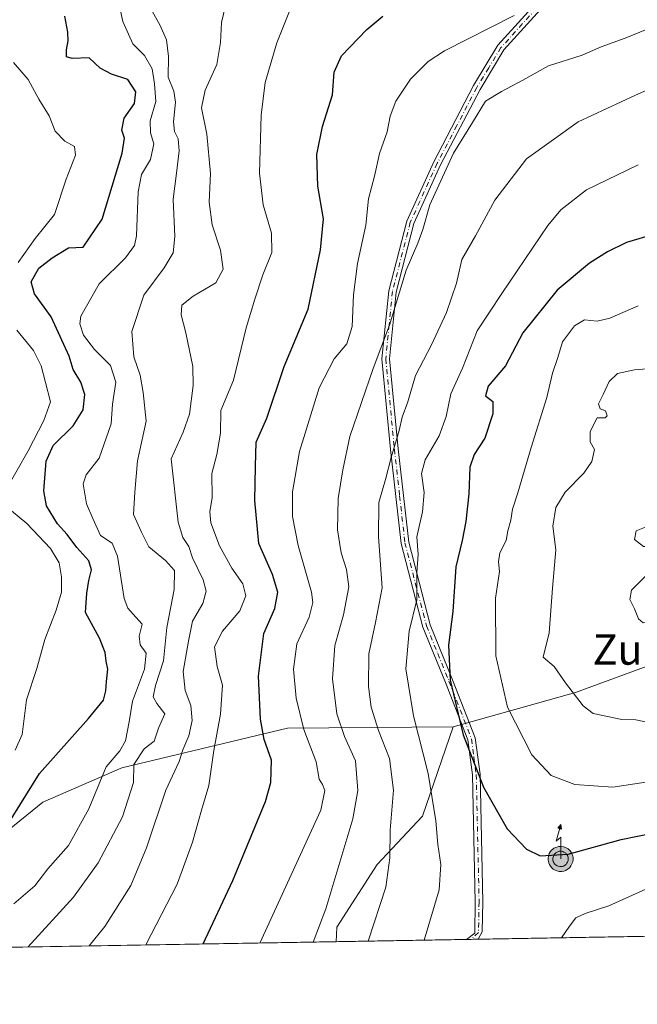
# Model space of a CAD drawing. Units: metres. Extents: x 617366 to 620809, y 4747941 to 4750313.
# Drawn here: x 618278 to 618441, y 4747941 to 4748201 of the extents above; entities that cross this region are included whole.
import ezdxf
from ezdxf.enums import TextEntityAlignment as Align

# ---------------------------------------------------------------- set-up
doc = ezdxf.new("R2010")
doc.units = ezdxf.units.M
doc.header["$MEASUREMENT"] = 0
doc.linetypes.add('DGN Style 4', pattern=[2.6384748266838614, 1.318413404963828, -0.6592067024819142, 0.001648016756204785, -0.6592067024819142])
for name, color, linetype, lineweight in [('Antena puntual', 7, 'Continuous', 0), ('Arbolado forestal CxS', 92, 'Continuous', 0), ('Camino Cxs', 7, 'Continuous', 0), ('Camino eje', 30, 'DGN Style 4', 13), ('Comarca CxS', 21, 'Continuous', 0), ('Comunidad Autónoma CxS', 142, 'Continuous', 0), ('Curva de nivel maestra', 30, 'Continuous', 30), ('Curva de nivel normal', 30, 'Continuous', 0), ('Municipio CxS', 4, 'Continuous', 0), ('Pista no pavimentada Cxs', 111, 'Continuous', 0), ('Provincia CxS', 1, 'Continuous', 0), ('Texto cartográfico', 7, 'Continuous', 0)]:
    doc.layers.add(name, color=color, linetype=linetype, lineweight=lineweight)
doc.styles.add('Style-Arial', font='txt')

# ---------------------------------------------------------------- blocks, each defined once
blk = doc.blocks.new('*U8')
at = {"layer": 'Arbolado forestal CxS', "color": 92, "linetype": 'Continuous', "lineweight": 0}
blk.add_polyline3d([(618465.0223000003, 4748038.240700001, 738.0264000000025), (618424.4710999997, 4748023.328299999, 734.8947000000044), (618392.1379000006, 4748014.195499999, 723.3873000000021), (618348.3120999997, 4748013.8731, 702.4930000000023), (618304.5538999997, 4748003.384500001, 681.8613999999943), (618283.6549000005, 4747994.335700001, 676.2302999999956), (618261.5455, 4747976.381899999, 672.6267999999982), (618240.0105, 4747967.328299999, 667.7958000000071), (618216.5093, 4747967.1555, 663.679999999993), (618194.3043000001, 4747963.1797, 663.8055000000022), (618179.9455000004, 4747954.259500001, 669.4097000000038), (618113.1245999997, 4747953.101600001, 661.1460999999981), (618097.7149, 4747968.822699999, 654.181700000001), (618079.7953000005, 4747988.387900001, 639.1845999999932), (618014.3515, 4747991.0825, 623.949299999993)], dxfattribs=at)
blk = doc.blocks.new('*U12')
at = {"layer": 'Arbolado forestal CxS', "color": 92, "linetype": 'Continuous', "lineweight": 0}
blk.add_polyline3d([(618361.2479999998, 4747957.4012, 711.1263000000035), (618179.9455000004, 4747954.259500001, 669.4097000000038), (618194.3043000001, 4747963.1797, 663.8055000000022), (618216.5093, 4747967.1555, 663.679999999993), (618240.0105, 4747967.328299999, 667.7958000000071), (618261.5455, 4747976.381899999, 672.6267999999982), (618283.6549000005, 4747994.335700001, 676.2302999999956), (618304.5538999997, 4748003.384500001, 681.8613999999943), (618348.3120999997, 4748013.8731, 702.4930000000023), (618392.1379000006, 4748014.195499999, 723.3873000000021), (618384.0415000003, 4747990.626700001, 717.866599999994), (618372.0603, 4747977.830900001, 712.8129999999946), (618361.3746999997, 4747961.232899999, 710.6834999999992)], close=True, dxfattribs=at)
blk = doc.blocks.new('5ANTEN')
at = {"layer": 'Pista no pavimentada Cxs', "linetype": 'Continuous', "lineweight": 0, "extrusion": (0, 0, -1)}
blk.add_hatch(color=5, dxfattribs=at).paths.add_polyline_path([(-0.0254, 0.7572), (-0.0074, 0.8788), (0.0718, 0.7896000000000001)])
at = {"layer": 'Pista no pavimentada Cxs', "linetype": 'Continuous', "lineweight": 0}
for points in [[(0.039, -0.3583), (-0.0328, -0.3574), (-0.09210000000000002, -0.3441000000000001), (-0.1438, -0.3251), (-0.1919, -0.2949), (-0.2269, -0.263), (-0.2647, -0.2219), (-0.2906, -0.178), (-0.3112, -0.1303), (-0.3232, -0.064), (-0.3252, -0.0046), (-0.3178, 0.0489), (-0.2941, 0.1163), (-0.2696, 0.1597), (-0.2321, 0.2034), (-0.1989, 0.2326), (-0.171, 0.2528), (-0.099, 0.2862), (-0.0524, 0.2994), (0.0124, 0.3021), (0.0915, 0.2914), (0.1483, 0.269), (0.2024, 0.2377), (0.2338, 0.2116), (0.2578, 0.185), (0.291, 0.1357), (0.312, 0.0935), (0.3246, 0.05110000000000001), (0.3333, 0.0027), (0.3324, -0.0536), (0.3246, -0.1024), (0.305, -0.1598), (0.2789, -0.2113), (0.2476, -0.2515), (0.229, -0.2727), (0.1906, -0.3008), (0.1399, -0.3302), (0.0916, -0.3488000000000001)], [(0.0285, -0.2317), (-0.018, -0.2311), (-0.0563, -0.2225), (-0.0877, -0.2109), (-0.1151, -0.1938), (-0.1376, -0.1733), (-0.1625, -0.1461), (-0.1776, -0.1206), (-0.1893, -0.0935), (-0.1971, -0.0505), (-0.1984, -0.0112), (-0.1942, 0.019), (-0.1785, 0.06380000000000001), (-0.1655, 0.0867), (-0.1419, 0.1143), (-0.1199, 0.1337), (-0.1067, 0.1432), (-0.0549, 0.1672), (-0.0323, 0.1736), (0.006500000000000001, 0.1753), (0.0594, 0.1681), (0.0931, 0.1548), (0.1298, 0.1336), (0.146, 0.1201), (0.1579, 0.1069), (0.1815, 0.0719), (0.1939, 0.047), (0.2013, 0.0218), (0.2066, -0.0076), (0.2061, -0.0426), (0.2014, -0.0718), (0.1882, -0.1105), (0.1716, -0.1432), (0.1501, -0.1709), (0.1431, -0.1788), (0.1213, -0.1948), (0.08510000000000001, -0.2158), (0.0573, -0.2265)]]:
    blk.add_hatch(color=5, dxfattribs=at).paths.add_polyline_path(points)
at = {"layer": 'Pista no pavimentada Cxs', "color": 7, "linetype": 'Continuous', "lineweight": 0, "elevation": 0.05, "flags": 128}
blk.add_lwpolyline([(0.007, -0.0288), (0.0074, 0.5504), (-0.1102, 0.4384), (0.0074, 0.8788)], dxfattribs=at)
at = {"layer": 'Pista no pavimentada Cxs', "color": 7, "linetype": 'Continuous', "lineweight": 0, "flags": 128}
for points in [[(-0.2321, 0.2034), (-0.2696, 0.1597), (-0.2941, 0.1163), (-0.3178, 0.0489), (-0.3252, -0.0046), (-0.3232, -0.064), (-0.3112, -0.1303), (-0.2906, -0.178), (-0.2647, -0.2219), (-0.2269, -0.263), (-0.1919, -0.2949), (-0.1438, -0.3251), (-0.09210000000000002, -0.3441000000000001), (-0.0328, -0.3574), (0.039, -0.3583), (0.0916, -0.3488000000000001), (0.1399, -0.3302), (0.1906, -0.3008), (0.229, -0.2727), (0.2476, -0.2515), (0.2789, -0.2113), (0.305, -0.1598), (0.3246, -0.1024), (0.3324, -0.0536), (0.3333, 0.0027), (0.3246, 0.05110000000000001), (0.312, 0.0935), (0.291, 0.1357), (0.2578, 0.185), (0.2338, 0.2116), (0.2024, 0.2377), (0.1483, 0.269), (0.0915, 0.2914), (0.0124, 0.3021), (-0.0524, 0.2994), (-0.099, 0.2862), (-0.171, 0.2528), (-0.1989, 0.2326)], [(-0.1419, 0.1143), (-0.1655, 0.0867), (-0.1785, 0.06380000000000001), (-0.1942, 0.019), (-0.1984, -0.0112), (-0.1971, -0.0505), (-0.1893, -0.0935), (-0.1776, -0.1206), (-0.1625, -0.1461), (-0.1376, -0.1733), (-0.1151, -0.1938), (-0.0877, -0.2109), (-0.0563, -0.2225), (-0.018, -0.2311), (0.0285, -0.2317), (0.0573, -0.2265), (0.08510000000000001, -0.2158), (0.1213, -0.1948), (0.1431, -0.1788), (0.1501, -0.1709), (0.1716, -0.1432), (0.1882, -0.1105), (0.2014, -0.0718), (0.2061, -0.0426), (0.2066, -0.0076), (0.2013, 0.0218), (0.1939, 0.047), (0.1815, 0.0719), (0.1579, 0.1069), (0.146, 0.1201), (0.1298, 0.1336), (0.0931, 0.1548), (0.0594, 0.1681), (0.006500000000000001, 0.1753), (-0.0323, 0.1736), (-0.0549, 0.1672), (-0.1067, 0.1432), (-0.1199, 0.1337)]]:
    blk.add_lwpolyline(points, close=True, dxfattribs=at)
at = {"layer": 'Pista no pavimentada Cxs', "color": 7, "linetype": 'Continuous', "lineweight": 0}
blk.add_3dface([(0.0074, 0.8788, 0.05), (0.0254, 0.7572, 0.05), (-0.0718, 0.7896000000000001, 0.05)], dxfattribs=at)

msp = doc.modelspace()

# ---------------------------------------------------------------- linework, layer by layer
at = {"layer": 'Arbolado forestal CxS', "color": 92, "linetype": 'Continuous', "lineweight": 0, "extrusion": (0.1188152007304235, 0.00205890350009585, 0.9929142505734152), "elevation": 83967.58437991037, "flags": 128}
msp.add_lwpolyline([(4736530.961991707, -695573.5707077745), (4736530.961991706, -695519.2844580202)], dxfattribs=at)
at = {"layer": 'Arbolado forestal CxS', "color": 92, "linetype": 'Continuous', "lineweight": 0, "extrusion": (-0.2241691037185832, -0.003884515996389833, 0.9745425200951886), "elevation": -156367.9803746785, "flags": 128}
msp.add_lwpolyline([(-4736531.040976899, 682856.7747271496), (-4736531.040976899, 682670.7083270663)], dxfattribs=at)
at = {"layer": 'Arbolado forestal CxS', "color": 92, "linetype": 'Continuous', "lineweight": 0, "extrusion": (-0.2917160602823098, -0.005054733873121887, 0.9564916046881122), "elevation": -203705.3818368032, "flags": 128}
msp.add_lwpolyline([(-4736531.689323138, 670291.3678982748), (-4736531.689323138, 670255.3958479926)], dxfattribs=at)
at = {"layer": 'Arbolado forestal CxS', "color": 92, "linetype": 'Continuous', "lineweight": 0, "extrusion": (-0.1431833437469943, -0.002486999497006342, 0.9896930559051791), "elevation": -99637.94224619144, "flags": 128}
msp.add_lwpolyline([(-4736502.443110585, 693640.7622098961), (-4736502.443110584, 693639.482226127)], dxfattribs=at)
at = {"layer": 'Arbolado forestal CxS', "color": 92, "linetype": 'Continuous', "lineweight": 0, "extrusion": (-0.07437743354806496, -0.001288677657679534, 0.9972293300383307), "elevation": -51393.55805038135, "flags": 128}
msp.add_lwpolyline([(-4736532.663006837, 698670.3218585514), (-4736532.663006837, 698668.4868998863)], dxfattribs=at)
at = {"layer": 'Arbolado forestal CxS', "color": 92, "linetype": 'Continuous', "lineweight": 0}
for points in [[(618519.0559, 4748118.658100001, 716.7805999999982), (618518.4638999999, 4748118.692299999, 717.0065000000033), (618512.2984999996, 4748091.325300001, 722.0764999999956), (618498.5116999998, 4748063.9025, 729.3407000000007), (618465.0223000003, 4748038.240700001, 738.0264000000025), (618424.4710999997, 4748023.328299999, 734.8947000000044), (618392.1379000006, 4748014.195499999, 723.3873000000021)], [(618519.0559, 4748118.658100001, 716.7805999999982), (618518.4638999999, 4748118.692299999, 717.0065000000033), (618512.2984999996, 4748091.325300001, 722.0764999999956), (618498.5116999998, 4748063.9025, 729.3407000000007), (618465.0223000003, 4748038.240700001, 738.0264000000025), (618424.4710999997, 4748023.328299999, 734.8947000000044), (618392.1379000006, 4748014.195499999, 723.3873000000021)], [(618640.1823000005, 4747962.2347, 672.6104999999952), (618361.2479999998, 4747957.4012, 711.1263000000035), (618361.3746999997, 4747961.232899999, 710.6834999999992), (618372.0603, 4747977.830900001, 712.8129999999946), (618384.0415000003, 4747990.626700001, 717.866599999994), (618392.1379000006, 4748014.195499999, 723.3873000000021), (618424.4710999997, 4748023.328299999, 734.8947000000044), (618465.0223000003, 4748038.240700001, 738.0264000000025)], [(618392.1379000006, 4748014.195499999, 723.3873000000021), (618348.3120999997, 4748013.8731, 702.4930000000023), (618304.5538999997, 4748003.384500001, 681.8613999999943), (618283.6549000005, 4747994.335700001, 676.2302999999956), (618261.5455, 4747976.381899999, 672.6267999999982), (618240.0105, 4747967.328299999, 667.7958000000071), (618216.5093, 4747967.1555, 663.679999999993), (618194.3043000001, 4747963.1797, 663.8055000000022), (618179.9457, 4747954.259600001, 669.409599999999)], [(618392.1379000006, 4748014.195499999, 723.3873000000021), (618384.0415000003, 4747990.626700001, 717.866599999994), (618372.0603, 4747977.830900001, 712.8129999999946), (618361.3746999997, 4747961.232899999, 710.6834999999992), (618361.2479999998, 4747957.4013, 711.1263000000035)], [(618392.1379000006, 4748014.195499999, 723.3873000000021), (618384.0415000003, 4747990.626700001, 717.866599999994), (618372.0603, 4747977.830900001, 712.8129999999946), (618361.3746999997, 4747961.232899999, 710.6834999999992), (618361.2479999998, 4747957.4013, 711.1263000000035)]]:
    msp.add_polyline3d(points, dxfattribs=at)
at = {"layer": 'Camino Cxs', "color": 7, "linetype": 'Continuous', "lineweight": 0, "extrusion": (-0.199087663952602, -0.003452944755596841, 0.9799756013464879), "elevation": -138800.4090112407, "flags": 128}
msp.add_lwpolyline([(-4736520.301615427, 686755.4631268027), (-4736520.301615427, 686752.3031852251)], dxfattribs=at)
at = {"layer": 'Camino Cxs', "color": 7, "linetype": 'Continuous', "lineweight": 0}
for points in [[(618395.6497, 4747957.997300001, 723.459799999997), (618397.8300999999, 4747959.670100001, 723.4165999999968), (618397.9901000002, 4747967.940099999, 724.9762000000047), (618397.2500999998, 4748001.4901, 731.7410999999993), (618396.0201000003, 4748010.7601, 732.0114000000032), (618390.1001000004, 4748025.970100001, 731.9162999999971), (618384.1201, 4748040.610099999, 730.5485999999946), (618378.4001000002, 4748062.710100001, 726.6619000000064), (618375.6101000002, 4748087.5701, 725.2872000000062), (618373.3000999996, 4748111.540100001, 721.8617999999989), (618375.1101000002, 4748129.5601, 715.1454999999987), (618379.8601000002, 4748147.9801, 715.843599999993), (618387.0201000003, 4748163.6801, 720.7060000000056), (618397.4901000002, 4748183.780099999, 718.6233999999968), (618403.9700999996, 4748194.460100001, 718.6937000000034), (618422.7001, 4748215.2401, 711.8132000000041), (618440.3800999997, 4748230.440099999, 708.8684000000068), (618454.4700999996, 4748240.600099999, 711.584600000002)], [(618441.6101000002, 4748228.860099999, 710.4226999999955), (618424.0900999998, 4748213.8101, 713.4092999999993), (618405.5701000001, 4748193.2501, 719.2323999999935), (618399.2301000003, 4748182.790100001, 719.2023000000045), (618388.8101000005, 4748162.800100001, 721.100900000005), (618381.7500999998, 4748147.3101, 716.7691999999952), (618377.0800999999, 4748129.200099999, 713.9689999999973), (618375.3000999996, 4748111.520099999, 722.696100000001), (618377.5900999998, 4748087.770099999, 726.0843000000023), (618380.3701, 4748063.050100001, 727.0139999999956), (618386.0201000003, 4748041.220100001, 731.6144999999962), (618391.9600999998, 4748026.690099999, 732.5332000000053), (618397.9700999996, 4748011.270099999, 731.7627000000067), (618399.2401000002, 4748001.6601, 732.403999999995), (618399.9801000003, 4747967.950099999, 725.0111999999937), (618399.8300999999, 4747960.030099999, 723.7513999999939), (618398.7459000006, 4747958.051000001, 724.0890000000073)], [(618424.0900999998, 4748213.8101, 713.4092999999993), (618405.5701000001, 4748193.2501, 719.2323999999935), (618399.2301000003, 4748182.790100001, 719.2023000000045), (618388.8101000005, 4748162.800100001, 721.100900000005), (618381.7500999998, 4748147.3101, 716.7691999999952), (618377.0800999999, 4748129.200099999, 713.9689999999973), (618375.3000999996, 4748111.520099999, 722.696100000001), (618377.5900999998, 4748087.770099999, 726.0843000000023), (618380.3701, 4748063.050100001, 727.0139999999956), (618386.0201000003, 4748041.220100001, 731.6144999999962), (618391.9600999998, 4748026.690099999, 732.5332000000053), (618397.9700999996, 4748011.270099999, 731.7627000000067), (618399.2401000002, 4748001.6601, 732.403999999995), (618399.9801000003, 4747967.950099999, 725.0111999999937), (618399.8300999999, 4747960.030099999, 723.7513999999939), (618398.7459000006, 4747958.051100001, 724.0890000000073), (618395.6497, 4747957.997300001, 723.459799999997), (618397.8300999999, 4747959.670100001, 723.4165999999968), (618397.9901000002, 4747967.940099999, 724.9762000000047), (618397.2500999998, 4748001.4901, 731.7410999999993), (618396.0201000003, 4748010.7601, 732.0114000000032), (618390.1001000004, 4748025.970100001, 731.9162999999971), (618384.1201, 4748040.610099999, 730.5485999999946), (618378.4001000002, 4748062.710100001, 726.6619000000064), (618375.6101000002, 4748087.5701, 725.2872000000062), (618373.3000999996, 4748111.540100001, 721.8617999999989), (618375.1101000002, 4748129.5601, 715.1454999999987), (618379.8601000002, 4748147.9801, 715.843599999993), (618387.0201000003, 4748163.6801, 720.7060000000056), (618397.4901000002, 4748183.780099999, 718.6233999999968), (618403.9700999996, 4748194.460100001, 718.6937000000034), (618422.7001, 4748215.2401, 711.8132000000041)]]:
    msp.add_polyline3d(points, dxfattribs=at)
at = {"layer": 'Camino eje', "color": 30, "linetype": 'DGN Style 4', "lineweight": 13}
msp.add_polyline3d([(618414.1350999996, 4748204.245100001, 719.0571999999956), (618404.7701000003, 4748193.8551, 718.936799999996), (618401.5301000001, 4748188.515100001, 718.1883999999991), (618398.3601000002, 4748183.2851, 718.9008000000031), (618393.1250999998, 4748173.235099999, 720.2765000000073), (618387.9151, 4748163.2401, 720.9272999999957), (618380.8051000005, 4748147.645099999, 716.2507999999943), (618376.0950999996, 4748129.380100001, 714.5421999999963), (618375.2050999999, 4748120.540100001, 719.0715999999958), (618374.3000999996, 4748111.530099999, 722.2776000000014), (618376.6001000004, 4748087.670100001, 725.6812999999966), (618377.9901000002, 4748075.3101, 726.053899999999), (618379.3850999996, 4748062.880100001, 726.8515000000043), (618385.0701000001, 4748040.915100001, 731.0800000000019), (618388.0601000005, 4748033.595100001, 731.7213000000047), (618391.0301000001, 4748026.3301, 732.2185000000028), (618393.9901000002, 4748018.725099999, 731.9141999999993), (618396.9951, 4748011.015100001, 731.904999999999), (618397.6300999997, 4748006.210100001, 732.3785999999964), (618398.2451, 4748001.575099999, 732.1094000000013), (618398.9851000002, 4747967.9451, 724.9937000000064), (618398.8300999999, 4747959.850099999, 723.5849000000018), (618396.9164000005, 4747958.019300001, 723.7004000000015)], dxfattribs=at)
at = {"layer": 'Comarca CxS', "color": 21, "linetype": 'Continuous', "lineweight": 0, "flags": 128}
msp.add_lwpolyline([(620808.6100009193, 4747999.809982492), (617405.5200008928, 4747940.839982489), (617366.0100008937, 4750254.269982465), (617728.8800942639, 4750260.558932897), (618069.7617522564, 4750266.466798796), (620767.9800009205, 4750313.229982466)], close=True, dxfattribs=at)
at = {"layer": 'Comunidad Autónoma CxS', "color": 142, "linetype": 'Continuous', "lineweight": 0, "flags": 128}
msp.add_lwpolyline([(620808.6100009193, 4747999.809982492), (617405.5200008928, 4747940.839982489), (617366.0100008937, 4750254.269982465), (617728.8800942639, 4750260.558932897), (618069.7617522564, 4750266.466798796), (620767.9800009205, 4750313.229982466)], close=True, dxfattribs=at)
at = {"layer": 'Curva de nivel maestra', "color": 30, "linetype": 'Continuous', "lineweight": 30, "flags": 128}
for points, elevation in [([(618272.3300000001, 4747985.1601), (618282.7400000002, 4748001.870100001), (618295.75, 4748016.4101), (618299.7400000002, 4748021.300100001), (618300.3499999996, 4748023.7301), (618300.4800000006, 4748026.200099999), (618300.8600000005, 4748029.4801), (618300.3899999997, 4748031.620100001), (618300.1799999997, 4748033.850099999), (618298.6399999997, 4748037.6501), (618294.9800000006, 4748044.460100001), (618295.3200000003, 4748049.5801), (618295.8499999996, 4748052.960100001), (618296.5700000003, 4748055.720100001), (618295.8600000005, 4748058.1601), (618292.6100000005, 4748061.620100001), (618290.0899999999, 4748065.100099999), (618287.5800000001, 4748067.920100001), (618284.6299999999, 4748072.640100001), (618283.9199999999, 4748076.620100001), (618284.54, 4748084.470100001), (618286.4299999997, 4748088.620100001), (618291.6799999997, 4748093.790100001), (618294.3099999996, 4748098.040100001), (618294.7599999999, 4748102.100099999), (618293.6799999997, 4748105.360099999), (618291.6799999997, 4748108.690099999), (618290.6399999997, 4748112.2601), (618285.9100000003, 4748122.6601), (618281.4800000006, 4748128.7401), (618280.6200000001, 4748131.9301), (618282.6100000005, 4748135.4801), (618286.1200000001, 4748138.220100001), (618290.4699999997, 4748140.920100001), (618294.3300000001, 4748141.0701), (618299.3499999996, 4748148.470100001), (618304.6100000005, 4748165.950099999), (618305.2100000001, 4748169.870100001), (618304.5599999996, 4748172.040100001), (618305.1699999999, 4748175.1501), (618307.8700000001, 4748179.0801), (618308.2300000006, 4748182.1601), (618306.1100000005, 4748185.450099999), (618301.8600000005, 4748186.8301), (618298.8399999999, 4748188.4001), (618295.9000000004, 4748191.170100001), (618291.4199999999, 4748190.9901), (618289.9400000004, 4748191.4101), (618289.8899999997, 4748193.220100001), (618290.3899999997, 4748195.6601), (618290.25, 4748197.9101), (618289.4500000002, 4748202.120100001)], 675), ([(618326.0204999996, 4747956.790999999), (618333.8700000001, 4747973.540100001), (618342.5599999996, 4747994.450099999), (618343.9400000004, 4747999.520099999), (618344.0700000003, 4748005.4101), (618342.2100000001, 4748010.880100001), (618341.1699999999, 4748016.210100001), (618340.7000000002, 4748027.6501), (618342.0800000001, 4748038.870100001), (618345.0099999999, 4748045.540100001), (618345.8200000003, 4748049.870100001), (618344.4100000003, 4748054.540100001), (618340.7999999998, 4748062.700099999), (618339.6799999997, 4748074.100099999), (618339.8600000005, 4748083.050100001), (618340.0899999999, 4748089.460100001), (618342.8700000001, 4748095.870100001), (618347.4500000002, 4748109.540100001), (618353.8200000003, 4748124.6601), (618357.0599999996, 4748140.370100001), (618357.9000000004, 4748148.5801), (618356.4000000004, 4748157.200099999), (618356.0899999999, 4748165.5701), (618357.6100000005, 4748173.0001), (618360.2300000006, 4748181.3201), (618360.6600000003, 4748187.3201), (618362.5800000001, 4748191.6501), (618369.2699999996, 4748198.6501), (618373.5199999996, 4748202.130100001)], 700), ([(618448.8600000005, 4748145.600099999), (618437.9900000002, 4748142.290100001), (618432.9299999997, 4748139.850099999), (618428.1399999997, 4748136.850099999), (618419.6200000001, 4748129.6801), (618410.54, 4748118.4101), (618405.9900000002, 4748109.6801), (618401.3700000001, 4748104.350099999), (618400.7199999997, 4748101.7501), (618402.6399999997, 4748100.2501), (618402.5800000001, 4748096.9801), (618400.4800000006, 4748090.540100001), (618397.7199999997, 4748086.200099999), (618396.5800000001, 4748082.860099999), (618396.3099999996, 4748075.850099999), (618395.5, 4748068.530099999), (618394.5, 4748063.540100001), (618392.8399999999, 4748056.4901), (618392.0099999999, 4748044.6801), (618390.8700000001, 4748035.8201), (618391.3399999999, 4748026.520099999), (618394.7400000002, 4748012.140100001), (618400.1200000001, 4747998.220100001), (618406.4299999997, 4747987.210100001), (618411.4800000006, 4747981.850099999), (618415.0999999996, 4747980.140100001)], 725), ([(618415.0999999996, 4747980.140100001), (618422.5300000003, 4747980.5601), (618436.5300000003, 4747984.4001), (618445.2000000002, 4747986.1601)], 725)]:
    msp.add_lwpolyline(points, dxfattribs=dict(at, elevation=elevation))
at = {"layer": 'Curva de nivel normal', "color": 30, "linetype": 'Continuous', "lineweight": 0, "flags": 128}
for points, elevation in [([(618295.9078000003, 4747956.2689), (618300.04, 4747961.460000001), (618306.9299999997, 4747972.300000001), (618311.0899999999, 4747982.199999999), (618316.1600000003, 4747997.5), (618319.6799999997, 4748005.060000001), (618320.6699999999, 4748008.17), (618322.2800000003, 4748011.869999999), (618323.1100000005, 4748015.869999999), (618322.8200000003, 4748019.869999999), (618321.25, 4748023.869999999), (618320.75, 4748028.869999999), (618322.1500000004, 4748036.880000001), (618323.2000000002, 4748042.119999999), (618325.9400000004, 4748046.84), (618326.8600000005, 4748050.09), (618326.0899999999, 4748053.09), (618323.2599999999, 4748058.91), (618322.2400000002, 4748061.9), (618320.7100000001, 4748064.26), (618319.4500000002, 4748068.310000001), (618317.6100000005, 4748085.130000001), (618320.7800000003, 4748092.16), (618322.4500000002, 4748096.939999999), (618323.4400000004, 4748104.51), (618323.29, 4748109.539999999), (618321.4900000002, 4748118.449999999), (618320.2400000002, 4748123.199999999), (618320.4299999997, 4748125.77), (618323.4400000004, 4748128.100000001), (618329.3799999999, 4748131.600000001), (618331.3600000005, 4748135.26), (618330.6299999999, 4748140.310000001), (618328.4199999999, 4748147.01), (618327.6600000003, 4748153), (618327.9600000001, 4748160.52), (618327.0599999996, 4748170.930000001), (618325.6200000001, 4748177.930000001), (618326.5800000001, 4748182.600000001), (618329.7000000002, 4748189.4), (618330.6500000004, 4748195.17), (618330.8499999996, 4748200.51), (618334, 4748213.430000001)], 690), ([(618276.0199999996, 4747967.430000001), (618281.5099999999, 4747972.140000001), (618285.0199999996, 4747976.680000001), (618290.4400000004, 4747982.810000001), (618295.8499999996, 4747992.51), (618300.4400000004, 4748003.619999999), (618304.0099999999, 4748007.890000001), (618305.5, 4748010.560000001), (618306.4900000002, 4748015.550000001), (618307.4100000003, 4748021.050000001), (618310.5800000001, 4748029.449999999), (618311, 4748033.680000001), (618309.4299999997, 4748035.869999999), (618309.1600000003, 4748038.210000001), (618309.9299999997, 4748041.390000001), (618308.2400000002, 4748043.24), (618306.1100000005, 4748045.640000001), (618305.1299999999, 4748048.180000001), (618303.3899999997, 4748059.380000001), (618301.9900000002, 4748062.800000001), (618298.9199999999, 4748064.84), (618296.8600000005, 4748069.34), (618295.2199999997, 4748073.17), (618294.3200000003, 4748078.439999999), (618295.1200000001, 4748080.880000001), (618298.54, 4748085.310000001), (618301.7100000001, 4748094.380000001), (618302.0599999996, 4748099.58), (618302.9600000001, 4748105.34), (618301.5800000001, 4748109.77), (618297.3300000001, 4748114.01), (618294.4400000004, 4748117.800000001), (618293.4500000002, 4748120.76), (618293.7000000002, 4748122.84), (618298.5499999998, 4748131.369999999), (618305.5099999999, 4748138.210000001), (618307.9299999997, 4748141.5), (618308.4600000001, 4748144.08), (618308.8700000001, 4748155.689999999), (618309.7599999999, 4748160.310000001), (618312.1399999997, 4748164.279999999), (618313.0199999996, 4748168.430000001), (618312.1200000001, 4748171.279999999), (618312.0700000003, 4748174.439999999), (618313.5499999998, 4748179.619999999), (618313.1900000004, 4748184.26), (618312.54, 4748188.210000001), (618310.5499999998, 4748191.74), (618307.4400000004, 4748194.869999999), (618304.8399999999, 4748200.720000001), (618303.9800000006, 4748204.4)], 680), ([(618312.6399999997, 4748203.310000001), (618314.5499999998, 4748199.890000001), (618316.3200000003, 4748195.890000001), (618316.8600000005, 4748191.49), (618316.7999999998, 4748186.050000001), (618318.2800000003, 4748182.289999999), (618318.7199999997, 4748179.390000001), (618318.2100000001, 4748174.220000001), (618318.5, 4748171.66), (618319.4600000001, 4748169.730000001), (618319.7100000001, 4748166.529999999), (618318.9900000002, 4748160.66), (618318.1200000001, 4748153.789999999), (618318.5700000003, 4748143.91), (618318.1500000004, 4748139.550000001), (618315.7100000001, 4748135.630000001), (618310.3300000001, 4748128.42), (618307.1500000004, 4748118.74), (618307.7199999997, 4748112.060000001), (618309.3700000001, 4748107.199999999), (618310.1799999997, 4748102.619999999), (618310.9500000002, 4748095.09), (618308.7300000006, 4748084.539999999), (618308, 4748076.25), (618307.6399999997, 4748070.350000001), (618309.75, 4748065.720000001), (618311.6699999999, 4748061.82), (618316.0899999999, 4748058.199999999), (618318.4400000004, 4748055.539999999), (618318.4199999999, 4748050.539999999), (618316.4600000001, 4748040.460000001), (618315.54, 4748031.65), (618313.4600000001, 4748025.130000001), (618312.8200000003, 4748022.16), (618313.8399999999, 4748020.41), (618315.9400000004, 4748017.67), (618314.2300000006, 4748013.869999999), (618313.0800000001, 4748010.41), (618310.4400000004, 4748008.430000001), (618307.6799999997, 4748004.220000001), (618307.6399999997, 4747999.51), (618304.7400000002, 4747990.449999999), (618298.2999999998, 4747978.210000001), (618291.75, 4747969.130000001), (618279.7205999997, 4747955.988399999)], 685), ([(618310.8891000003, 4747956.5285), (618319.1600000003, 4747972.600000001), (618323.2100000001, 4747983.710000001), (618325.5700000003, 4747992.220000001), (618327.5599999996, 4747998.720000001), (618328.8799999999, 4748007.939999999), (618330.6399999997, 4748017.560000001), (618331.1200000001, 4748025.199999999), (618329.7100000001, 4748030.210000001), (618329.0599999996, 4748035.42), (618331.2000000002, 4748039.529999999), (618335.7199999997, 4748044.939999999), (618337.3600000005, 4748048.880000001), (618336.54, 4748052.060000001), (618333.6600000003, 4748056.199999999), (618330.3499999996, 4748062.07), (618328.0899999999, 4748068.16), (618327.7800000003, 4748071.119999999), (618328.4000000004, 4748074.850000001), (618328.3099999996, 4748081.24), (618329.6600000003, 4748086.199999999), (618330.5899999999, 4748091.869999999), (618330.7300000006, 4748097.869999999), (618334.0999999996, 4748105.869999999), (618337.4000000004, 4748119.74), (618339.7100000001, 4748127.359999999), (618341.8300000001, 4748133.77), (618344.1799999997, 4748139.66), (618344.1200000001, 4748144.74), (618341.9400000004, 4748152.26), (618340.9600000001, 4748160.630000001), (618341.3499999996, 4748176.02), (618342.4800000006, 4748184.640000001), (618345.5199999996, 4748195.109999999), (618348.8499999996, 4748203.439999999)], 695.0000000000001), ([(618341.0609999998, 4747957.0514), (618357.1399999997, 4747992.140000001), (618358.1900000004, 4747997.4), (618357.5899999999, 4747998.980000001), (618356.7100000001, 4748000.380000001), (618355.9100000003, 4748004.960000001), (618352.7000000002, 4748013.539999999), (618350.5899999999, 4748021.77), (618349.9000000004, 4748029.51), (618350.8099999996, 4748036.199999999), (618354.04, 4748043.199999999), (618355, 4748047.100000001), (618354.6500000004, 4748049.869999999), (618351.1799999997, 4748062.199999999), (618349.7000000002, 4748069.869999999), (618349.6900000004, 4748076.369999999), (618351.5, 4748087.01), (618356.7300000006, 4748103.890000001), (618360.6600000003, 4748111.57), (618364.04, 4748115.539999999), (618365.4199999999, 4748120.050000001), (618365.7599999999, 4748128.439999999), (618366.8600000005, 4748136.720000001), (618369.04, 4748146.869999999), (618369.7400000002, 4748153.869999999), (618371.3700000001, 4748159.869999999), (618372.6600000003, 4748165.869999999), (618374.6799999997, 4748171.539999999), (618375.5099999999, 4748175.75), (618377, 4748179.65), (618380.8600000005, 4748185.52), (618385.5099999999, 4748190.199999999), (618389.7999999998, 4748193.02), (618408.2599999999, 4748202.300000001)], 705), ([(618355.0958000004, 4747957.294600001), (618358.4299999997, 4747966.109999999), (618365.6100000005, 4747989.9), (618366.9199999999, 4747997.34), (618366.3200000003, 4748005.220000001), (618363.4199999999, 4748011.680000001), (618361.3799999999, 4748017.619999999), (618360.2000000002, 4748026.880000001), (618360.8399999999, 4748035.76), (618363.1600000003, 4748043.869999999), (618364.5300000003, 4748051.199999999), (618363.9600000001, 4748055.869999999), (618362.5, 4748060.199999999), (618361.5599999996, 4748066.34), (618361.7000000002, 4748074.560000001), (618362.9900000002, 4748082.189999999), (618364.7999999998, 4748091), (618371.0099999999, 4748108.960000001), (618375.3399999999, 4748120.449999999), (618379.6799999997, 4748135.02), (618382.7999999998, 4748142.140000001), (618384.1100000005, 4748145.779999999), (618385.9699999997, 4748152.279999999), (618392.2000000002, 4748165.9), (618397.2599999999, 4748174), (618400.7199999997, 4748179.720000001), (618404.9299999997, 4748182.26), (618410.5499999998, 4748185.230000001), (618417.3600000005, 4748189.02), (618426.2400000002, 4748191.84), (618431.2599999999, 4748194.09), (618437.5899999999, 4748196.34), (618446.8499999996, 4748200.100000001)], 710.0000000000001), ([(618275.9100000003, 4748189.92), (618279.7999999998, 4748185.41), (618282.6399999997, 4748180.17), (618285.3600000005, 4748175.800000001), (618286.9000000004, 4748171.74), (618289.4800000006, 4748169.08), (618292, 4748167.680000001), (618292.2599999999, 4748165.390000001), (618289.8600000005, 4748159.060000001), (618286.7699999996, 4748149.74), (618281.6799999997, 4748143.34), (618277.1699999999, 4748137)], 670.0000000000001), ([(618447.1500000004, 4748184.26), (618440.3499999996, 4748181.300000001), (618425.2000000002, 4748174.25), (618411.5300000003, 4748164.4), (618403.1100000005, 4748153.460000001), (618398.0700000003, 4748144.09), (618394.4100000003, 4748137.789999999), (618392.9900000002, 4748131.539999999), (618390.3899999997, 4748123.76), (618386.3899999997, 4748115.279999999), (618382.2100000001, 4748107.109999999), (618380.1799999997, 4748100.210000001), (618378.6799999997, 4748096.130000001), (618377.8600000005, 4748092.560000001), (618375.7800000003, 4748085.439999999), (618374.2800000003, 4748079.640000001), (618372.4800000006, 4748073.52), (618372.3600000005, 4748064.480000001), (618373.3700000001, 4748050.980000001), (618371.5700000003, 4748041.82), (618369.8399999999, 4748033.539999999), (618369.7400000002, 4748024.869999999), (618370.4199999999, 4748019.460000001), (618372.3799999999, 4748013.25), (618375.2999999998, 4748005.859999999), (618376.3899999997, 4747997.449999999), (618375.4600000001, 4747986.930000001), (618375.3799999999, 4747979.539999999), (618374.3499999996, 4747971.850000001), (618369.6245999997, 4747957.546399999)], 715), ([(618441.0700000003, 4748162.880000001), (618427.3600000005, 4748156.210000001), (618420.6100000005, 4748150.949999999), (618417.1900000004, 4748146.82), (618404.9800000006, 4748128.859999999), (618398.4699999997, 4748118.91), (618394.5700000003, 4748109.100000001), (618391.5199999996, 4748102.24), (618390.2999999998, 4748096.289999999), (618388.4199999999, 4748091.199999999), (618384.75, 4748084.869999999), (618383.7400000002, 4748081.199999999), (618384.4800000006, 4748076.17), (618384.0099999999, 4748071.060000001), (618382.5700000003, 4748064.5), (618382.8600000005, 4748059.82), (618382.5599999996, 4748055.01), (618382.5300000003, 4748047.82), (618380.4900000002, 4748039.539999999), (618379.5899999999, 4748029.539999999), (618381.6100000005, 4748017.109999999), (618385.5, 4748001.84), (618387.5700000003, 4747989.34), (618388.0800000001, 4747983.109999999), (618388.8399999999, 4747977.82), (618388.4500000002, 4747971.08), (618384.4611000001, 4747957.803500001)], 720), ([(618441.0099999999, 4748125.59), (618433.5700000003, 4748122.300000001), (618430.2000000002, 4748121.5), (618426.8600000005, 4748121.869999999), (618424.1699999999, 4748120.300000001), (618421.0099999999, 4748116.039999999), (618419.7699999996, 4748111.869999999), (618418.4000000004, 4748107.720000001), (618416.8700000001, 4748101.279999999), (618412.7199999997, 4748088.100000001), (618409.2400000002, 4748076.07), (618407.8099999996, 4748071.75), (618407.3399999999, 4748068.869999999), (618406.5700000003, 4748066.039999999), (618406.1299999999, 4748063.539999999), (618404.5099999999, 4748060.199999999), (618404.1600000003, 4748057.869999999), (618404.3700000001, 4748055.289999999), (618403.3399999999, 4748048.220000001), (618403.4500000002, 4748032.960000001), (618406.4900000002, 4748019.380000001), (618412.9500000002, 4748006.779999999), (618418, 4748001.34), (618424.3200000003, 4747998.960000001), (618434.3399999999, 4747998.26), (618445.9699999997, 4748000.029999999)], 730), ([(618276.8200000003, 4748119.16), (618281.1900000004, 4748113.720000001), (618283.2400000002, 4748109.689999999), (618284.3700000001, 4748105.24), (618285.7199999997, 4748100.130000001), (618283.9400000004, 4748095.199999999), (618279.8200000003, 4748087.199999999), (618273.9800000006, 4748077.01)], 670.0000000000001), ([(618446.7599999999, 4748109.15), (618440.0999999996, 4748108.66), (618435.5800000001, 4748107.680000001), (618433.3499999996, 4748105.539999999), (618431.8099999996, 4748102.140000001), (618430.54, 4748099.65), (618431.0199999996, 4748098.359999999), (618432.4199999999, 4748097.76), (618432.8099999996, 4748096.480000001), (618432.29, 4748095.970000001), (618430.2400000002, 4748095.960000001), (618428.3099999996, 4748092.279999999), (618428.3700000001, 4748089.59), (618429.4699999997, 4748087.52), (618428.8200000003, 4748084.42), (618426.6799999997, 4748081.26), (618421.7199999997, 4748076.300000001), (618419.2400000002, 4748072.189999999), (618418.5, 4748067.279999999), (618419.2599999999, 4748061.039999999), (618418.3700000001, 4748050.890000001), (618417.5099999999, 4748039.119999999), (618415.9199999999, 4748032.66), (618418.8499999996, 4748030.189999999), (618421.8499999996, 4748025.859999999), (618426.4699999997, 4748019.779999999), (618429.1799999997, 4748017.730000001), (618436.7100000001, 4748016.140000001), (618440.4100000003, 4748016.09), (618444.2100000001, 4748015.300000001)], 735), ([(618275.3399999999, 4748071.34), (618279.4100000003, 4748067.980000001), (618285.7300000006, 4748061.380000001), (618287.9800000006, 4748057.609999999), (618288.5999999996, 4748053.869999999), (618288.5800000001, 4748049.869999999), (618287.1600000003, 4748045.07), (618284.1699999999, 4748037.33), (618282.04, 4748029.67), (618279.3499999996, 4748021.34), (618278.2400000002, 4748012.180000001), (618276.3200000003, 4748008.050000001)], 670.0000000000001), ([(618443.6299999999, 4748067.310000001), (618440.5300000003, 4748066.060000001), (618440.0800000001, 4748063.800000001), (618442.4699999997, 4748061.949999999), (618446.9299999997, 4748061.880000001), (618446.4600000001, 4748059.130000001), (618443.4000000004, 4748054.529999999), (618439.2999999998, 4748050.369999999), (618438.79, 4748047.869999999), (618440.1100000005, 4748045.460000001), (618441.1399999997, 4748042.82), (618442.4000000004, 4748041.710000001), (618444.8200000003, 4748042.050000001), (618448.4199999999, 4748044.01), (618450.6900000004, 4748049.130000001), (618452.0499999998, 4748057.869999999), (618451.1200000001, 4748062.460000001), (618449.5300000003, 4748063.039999999), (618447.0999999996, 4748064.869999999), (618447.7100000001, 4748065.869999999), (618447.4699999997, 4748066.810000001), (618443.6299999999, 4748067.310000001)], 740), ([(618420.7474999996, 4747958.432200001), (618422.8600000005, 4747961.529999999), (618424.5899999999, 4747963.67), (618427.0499999998, 4747964.890000001), (618433.2800000003, 4747966.92), (618444.7999999998, 4747972.119999999)], 720)]:
    msp.add_lwpolyline(points, dxfattribs=dict(at, elevation=elevation))
at = {"layer": 'Municipio CxS', "color": 4, "linetype": 'Continuous', "lineweight": 0, "flags": 128}
msp.add_lwpolyline([(620808.6100009193, 4747999.809982492), (617405.5200008928, 4747940.839982489), (617366.0100008937, 4750254.269982465), (617728.8800942639, 4750260.558932897), (618069.7617522564, 4750266.466798796), (620767.9800009205, 4750313.229982466)], close=True, dxfattribs=at)
at = {"layer": 'Provincia CxS', "color": 1, "linetype": 'Continuous', "lineweight": 0, "flags": 128}
msp.add_lwpolyline([(620808.6100009193, 4747999.809982492), (617405.5200008928, 4747940.839982489), (617366.0100008937, 4750254.269982465), (617728.8800942639, 4750260.558932897), (618069.7617522564, 4750266.466798796), (620767.9800009205, 4750313.229982466)], close=True, dxfattribs=at)

# ---------------------------------------------------------------- block references
at = {"layer": 'Antena puntual', "color": 7, "linetype": 'Continuous', "lineweight": 0, "xscale": 10, "yscale": 10, "zscale": 10}
msp.add_blockref('5ANTEN', (618420.4900000002, 4747979.5626), dxfattribs=at)
at = {"layer": 'Arbolado forestal CxS', "color": 92, "linetype": 'Continuous', "lineweight": 0}
for name in ['*U8', '*U12']:
    msp.add_blockref(name, (0, 0), dxfattribs=at)

# ---------------------------------------------------------------- texts
at = {"layer": 'Texto cartográfico', "color": 7, "linetype": 'Continuous', "lineweight": 0, "style": 'Style-Arial'}
msp.add_text('Zuriaingo', height=8, dxfattribs=at).set_placement((618453.4904341463, 4748034.65015), align=Align.MIDDLE_CENTER)

doc.saveas('drawing.dxf')
